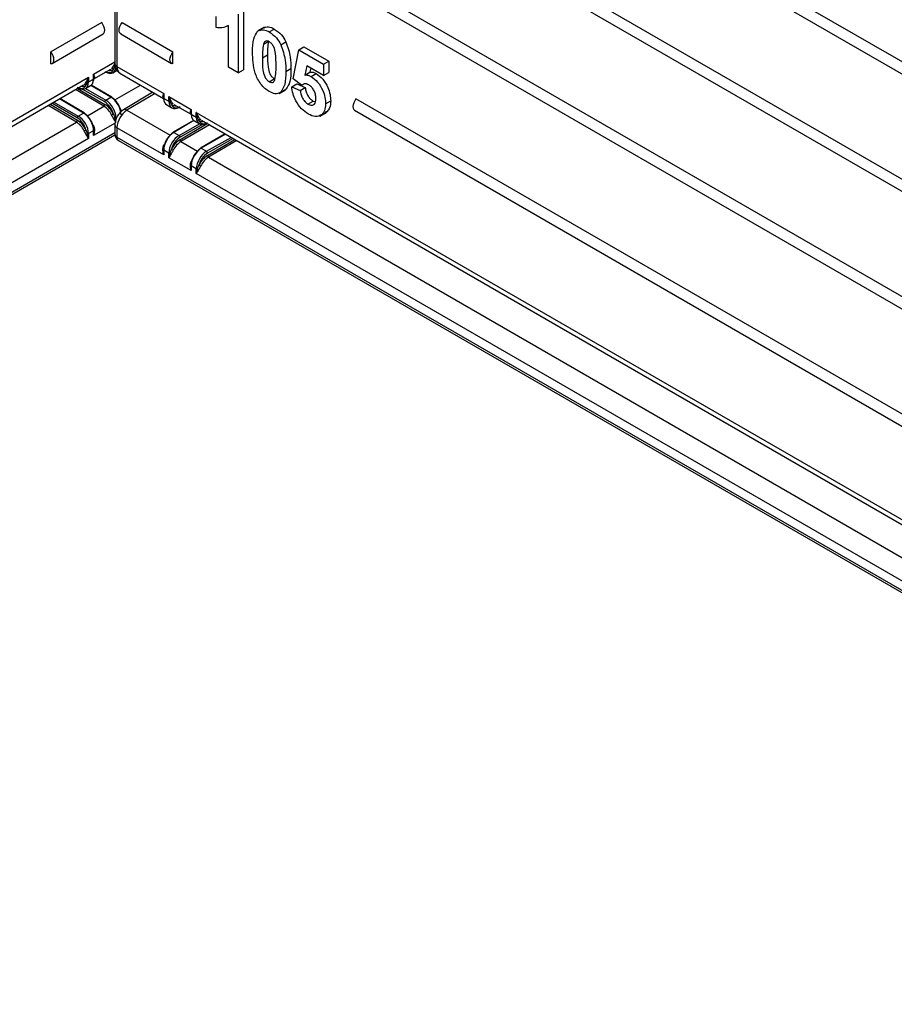
# Model space of a CAD drawing. Units: millimetres. Extents: x 8 to 418, y -29 to 291.
# Drawn here: x 302 to 333, y 154 to 188 of the extents above; entities that cross this region are included whole.
import ezdxf

# ---------------------------------------------------------------- set-up
doc = ezdxf.new("R2010")
doc.units = ezdxf.units.MM

msp = doc.modelspace()

# ---------------------------------------------------------------- linework, layer by layer
at = {"color": 7, "linetype": 'Continuous', "lineweight": 25}
for p, q in [((305.628883, 222.811265), (305.628883, 186.477193)), ((305.702107, 222.709214), (305.702107, 186.375142)), ((373.756853, 163.008525), (312.596398, 198.315705)), ((312.549024, 197.920616), (373.390972, 162.797307)), ((370.220745, 160.967173), (312.596398, 194.233)), ((312.549024, 193.837912), (369.854864, 160.755955)), ((366.684636, 158.925821), (312.596398, 190.150296)), ((312.549024, 189.755208), (366.318755, 158.714603)), ((310.094328, 188.302376), (310.094328, 186.261024)), ((305.171777, 187.904179), (303.40401, 186.883669)), ((305.878883, 187.904179), (307.64665, 186.883669)), ((309.146986, 187.729172), (309.146986, 188.12174)), ((309.917551, 188.200325), (309.917551, 186.158973)), ((309.533568, 187.782868), (309.577596, 187.808285)), ((309.577596, 186.355225), (309.577596, 187.808544)), ((310.828806, 187.746326), (310.607835, 187.618763)), ((310.994076, 187.578861), (311.170853, 187.680912)), ((303.451384, 186.48858), (305.219151, 187.50909)), ((305.831509, 187.50909), (307.599276, 186.48858)), ((310.793998, 187.153765), (310.970775, 187.255816)), ((311.398481, 187.135624), (311.575258, 187.237675)), ((303.40401, 186.475398), (303.40401, 186.883669)), ((307.64665, 186.475398), (307.64665, 186.883669)), ((311.8213, 185.945693), (312.025273, 186.957392)), ((312.025273, 186.957392), (312.20205, 187.059443)), ((312.025273, 186.957392), (312.886493, 186.46022)), ((312.20205, 187.059443), (313.06327, 186.562271)), ((310.756107, 186.681658), (310.932884, 186.783709)), ((312.886493, 186.46022), (313.06327, 186.562271)), ((313.06327, 186.562271), (313.06327, 186.169704)), ((304.898469, 185.946183), (305.49178, 186.288694)), ((305.562057, 186.163963), (305.704651, 186.246281)), ((305.702107, 186.375142), (307.328145, 185.43645)), ((309.917551, 186.158973), (309.577596, 186.355225)), ((309.917551, 186.158973), (310.094328, 186.261024)), ((311.572, 186.210653), (311.748776, 186.312704)), ((312.297946, 186.407414), (312.228538, 186.08313)), ((312.886493, 186.067653), (312.297946, 186.407414)), ((312.435842, 186.327808), (312.405315, 186.185181)), ((312.886493, 186.46022), (312.886493, 186.067653)), ((262.604256, 161.699384), (304.71185, 186.007581)), ((304.71185, 186.007581), (304.71185, 185.842279)), ((304.71185, 185.842279), (304.889241, 185.944685)), ((304.889241, 185.944685), (304.889241, 186.109986)), ((304.903499, 185.968677), (304.902037, 185.987132)), ((304.903886, 185.965095), (304.903886, 185.98686)), ((305.805681, 186.146219), (307.320213, 185.271898)), ((310.994076, 185.851563), (311.170853, 185.953614)), ((311.170853, 185.953614), (311.195265, 185.94496)), ((312.118053, 185.726129), (311.8213, 185.945693)), ((312.228538, 186.08313), (312.405315, 186.185181)), ((312.446676, 186.033671), (312.623453, 186.135722)), ((312.886493, 186.067653), (313.06327, 186.169704)), ((262.613483, 161.53558), (304.537186, 185.737619)), ((304.607463, 185.612887), (304.786481, 185.716232)), ((305.518385, 185.31563), (304.809353, 185.732153)), ((311.336078, 185.445897), (311.557049, 185.573461)), ((311.397064, 185.486022), (311.573841, 185.588073)), ((311.775973, 185.670074), (311.952749, 185.772125)), ((311.775973, 185.670074), (312.070601, 185.544153)), ((311.952749, 185.772125), (312.247377, 185.646204)), ((312.070601, 185.544153), (312.247377, 185.646204)), ((312.118053, 185.726129), (312.182615, 185.7634)), ((304.563791, 184.764555), (303.71517, 185.263079)), ((305.310114, 185.207734), (305.493059, 185.313346)), ((306.953118, 185.483818), (305.924355, 184.869189)), ((307.313501, 185.313323), (307.313501, 185.291558)), ((307.31535, 185.313595), (307.313887, 185.295141)), ((307.328145, 185.43645), (307.328145, 185.271148)), ((307.328145, 185.271148), (307.505536, 185.168742)), ((307.505536, 185.334044), (308.282739, 184.885374)), ((307.505536, 185.168742), (307.505536, 185.334044)), ((312.34044, 185.074323), (312.517217, 185.176374)), ((312.517217, 185.176374), (312.600438, 185.149122)), ((312.954484, 185.078879), (313.131261, 185.18093)), ((363.148527, 156.884469), (314.010611, 185.251184)), ((307.430905, 185.042695), (307.609923, 184.93935)), ((307.680201, 185.064082), (308.274807, 184.720823)), ((308.282739, 184.885374), (308.282739, 184.720073)), ((313.963237, 184.856096), (362.782647, 156.673251)), ((304.35552, 184.656659), (304.538465, 184.762271)), ((308.362628, 184.507541), (307.653596, 184.091018)), ((308.268095, 184.762247), (308.268095, 184.740483)), ((308.269944, 184.76252), (308.268481, 184.744065)), ((308.282739, 184.720073), (308.46013, 184.617667)), ((308.3855, 184.49162), (308.564518, 184.388275)), ((308.46013, 184.782969), (350.567725, 160.474772)), ((308.46013, 184.617667), (308.46013, 184.782969)), ((308.634795, 184.513006), (350.559793, 160.31022)), ((312.748127, 184.657713), (312.969098, 184.785277)), ((312.829126, 184.714516), (313.005902, 184.816567)), ((313.005902, 184.816567), (312.936435, 184.794316)), ((304.889241, 184.148295), (304.71185, 184.045889)), ((304.889241, 183.982993), (304.889241, 184.148295)), ((304.903886, 184.146941), (304.903886, 184.168705)), ((305.628883, 184.3502), (305.628883, 184.025577)), ((305.702107, 184.248149), (305.702107, 183.923526)), ((307.328145, 183.309457), (305.702107, 184.248149)), ((253.279539, 153.780158), (305.630049, 184.001465)), ((304.71185, 183.880588), (262.604256, 159.572391)), ((304.71185, 184.045889), (304.71185, 183.880588)), ((305.753894, 183.809065), (357.771121, 153.780158)), ((307.678922, 184.088734), (307.861867, 183.983122)), ((309.456811, 184.038467), (308.60819, 183.539943)), ((307.313501, 183.495169), (307.313501, 183.473404)), ((307.328145, 183.474758), (307.328145, 183.309457)), ((307.505536, 183.372353), (307.328145, 183.474758)), ((308.633516, 183.537658), (308.816461, 183.432047)), ((307.505536, 183.207051), (307.505536, 183.372353)), ((308.282739, 182.758381), (307.505536, 183.207051)), ((308.268095, 182.944093), (308.268095, 182.922329)), ((308.282739, 182.923683), (308.282739, 182.758381)), ((308.46013, 182.821277), (308.282739, 182.923683)), ((308.46013, 182.655976), (308.46013, 182.821277)), ((350.567725, 158.347779), (308.46013, 182.655976))]:
    msp.add_line(p, q, dxfattribs=at)
at = {"color": 8, "linetype": 'Continuous', "lineweight": 25}
for p, q in [((304.889241, 186.109986), (305.628883, 186.536973)), ((305.585804, 186.390487), (305.635813, 186.488424)), ((305.24563, 184.998021), (304.259365, 185.577236)), ((304.329773, 185.617882), (305.281293, 185.059073)), ((305.275069, 185.14632), (304.492992, 185.589991)), ((304.601617, 185.609664), (305.310114, 185.207734)), ((305.493059, 185.313346), (304.796527, 185.722525)), ((305.626058, 185.217637), (306.520132, 185.733775)), ((304.538465, 184.762271), (303.700435, 185.254573)), ((307.027223, 185.441038), (306.04949, 184.856897)), ((304.291036, 184.446945), (303.30477, 185.02616)), ((303.375179, 185.066807), (304.326699, 184.507997)), ((304.320474, 184.595244), (303.431709, 185.09944)), ((303.502735, 185.140443), (304.35552, 184.656659)), ((304.671464, 184.666561), (305.24563, 184.998021)), ((306.04949, 184.856897), (307.545923, 183.993024)), ((305.624883, 184.588734), (305.653037, 184.486017)), ((305.666444, 184.596965), (305.666444, 184.526052)), ((308.375454, 184.497913), (307.678922, 184.088734)), ((262.386478, 160.255959), (304.291036, 184.446945)), ((305.634159, 184.413025), (304.889241, 183.982993)), ((307.861867, 183.983122), (308.570364, 184.385052)), ((307.890688, 183.834461), (308.842207, 184.39327)), ((308.678989, 184.365379), (307.896912, 183.921707)), ((308.912616, 184.352624), (307.92635, 183.773408)), ((253.206296, 153.822441), (305.628883, 184.085357)), ((305.702107, 183.923526), (357.844365, 153.822441)), ((309.471545, 184.029961), (308.633516, 183.537658)), ((308.816461, 183.432047), (309.669246, 183.915831)), ((308.845282, 183.283385), (309.796801, 183.842194)), ((309.740272, 183.874828), (308.851506, 183.370632)), ((309.86721, 183.801548), (308.880944, 183.222333)), ((307.92635, 183.773408), (308.500517, 183.441949)), ((308.880944, 183.222333), (350.785503, 159.031346))]:
    msp.add_line(p, q, dxfattribs=at)
at = {"color": 7, "linetype": 'Continuous', "lineweight": 25, "flags": 128}
for points in [[(305.219151, 187.50909), (305.249292, 187.536265), (305.270573, 187.581254), (305.277843, 187.638813), (305.270573, 187.704766), (305.249292, 187.774325), (305.215543, 187.842444), (305.171777, 187.904179)], [(305.831509, 187.50909), (305.801368, 187.536265), (305.780087, 187.581254), (305.772817, 187.638813), (305.780087, 187.704766), (305.801368, 187.774325), (305.835117, 187.842444), (305.878883, 187.904179)], [(303.40401, 186.475398), (303.447776, 186.486601), (303.481525, 186.515755), (303.502806, 186.560744), (303.510076, 186.618303), (303.502806, 186.684256), (303.481525, 186.753815), (303.447776, 186.821934), (303.40401, 186.883669)], [(307.64665, 186.475398), (307.602884, 186.486601), (307.569135, 186.515755), (307.547854, 186.560744), (307.540584, 186.618303), (307.547854, 186.684256), (307.569135, 186.753815), (307.602884, 186.821934), (307.64665, 186.883669)], [(314.010611, 185.251184), (313.966845, 185.18945), (313.933096, 185.121331), (313.911815, 185.051771), (313.904545, 184.985818), (313.911815, 184.928259), (313.933096, 184.88327), (313.963237, 184.856096)], [(304.920239, 184.17982), (304.915964, 184.178937), (304.912227, 184.178011), (304.909082, 184.177053), (304.906574, 184.176077), (304.904741, 184.175099), (304.903608, 184.174132), (304.903192, 184.173191), (304.903499, 184.172288)], [(304.903499, 184.172288), (304.903883, 184.169014), (304.903886, 184.168705)], [(307.297147, 183.506283), (307.301422, 183.505401), (307.30516, 183.504474), (307.308305, 183.503516), (307.310812, 183.502541), (307.312645, 183.501563), (307.313778, 183.500596), (307.314194, 183.499654), (307.313887, 183.498751)], [(307.313501, 183.495169), (307.313503, 183.495478), (307.313887, 183.498751)], [(308.251741, 182.955208), (308.256016, 182.954325), (308.259754, 182.953398), (308.262899, 182.95244), (308.265406, 182.951465), (308.26724, 182.950487), (308.268373, 182.94952), (308.268788, 182.948578), (308.268481, 182.947676)], [(308.268095, 182.944093), (308.268098, 182.944402), (308.268481, 182.947676)]]:
    msp.add_lwpolyline(points, dxfattribs=at)
at = {"color": 7, "linetype": 'Continuous', "lineweight": 25}
for centre, radius, start, end in [((305.536286, 186.261017), 0.049255, 29.4331409, 113.4634348), ((305.598654, 186.33906), 0.053008, 60.3418099, 104.0282773), ((304.87946, 185.967162), 0.024513, 293.5164743, 355.1633847), ((304.944605, 185.972606), 0.041552, 125.9005498, 168.5074986), ((304.581692, 185.709942), 0.049255, 29.4331409, 113.4634348), ((304.644059, 185.787984), 0.053008, 60.3418099, 104.0282773), ((304.677157, 185.908412), 0.074681, 264.7233502, 297.6811733), ((305.352422, 185.142885), 0.07743, 123.1207442, 177.4578489), ((305.503582, 185.295168), 0.025255, 354.5067985, 54.1174146), ((307.272782, 185.29907), 0.041552, 11.4925014, 54.0994502), ((307.339136, 185.294493), 0.025803, 186.531247, 244.788894), ((307.540229, 185.234876), 0.074681, 242.3188267, 275.2766498), ((307.573327, 185.114448), 0.053008, 75.9717227, 119.6581901), ((305.202794, 185.063984), 0.078652, 302.9993074, 356.4195801), ((306.471649, 184.2125), 0.770367, 123.2297059, 177.347685), ((305.862194, 184.819767), 0.063619, 114.5377692, 133.2203248), ((305.817521, 184.888803), 0.023769, 273.394611, 295.023526), ((307.635694, 185.036405), 0.049255, 66.5365652, 150.5668591), ((304.2482, 184.512909), 0.078652, 302.9993074, 356.4195801), ((304.397828, 184.59181), 0.07743, 123.1207442, 177.4578489), ((304.548988, 184.744092), 0.025255, 354.5067985, 54.1174146), ((305.745155, 184.303697), 0.451768, 111.5542774, 120.3810448), ((305.657373, 184.494042), 0.100111, 108.9374948, 135.634506), ((305.631751, 184.663098), 0.074681, 264.7233502, 297.6811733), ((308.227376, 184.747994), 0.041552, 11.4925014, 54.0994502), ((308.29373, 184.743418), 0.025803, 186.531247, 244.788894), ((308.494823, 184.6838), 0.074681, 242.3188267, 275.2766498), ((308.527921, 184.563372), 0.053008, 75.9717227, 119.6581901), ((308.590288, 184.485329), 0.049255, 66.5365652, 150.5668591), ((304.790561, 183.752621), 0.451768, 111.5542774, 120.3810448), ((304.9076, 184.268691), 0.063619, 114.5377692, 133.2203248), ((304.862926, 184.337728), 0.023769, 273.394611, 295.023526), ((304.702779, 183.942966), 0.100111, 108.9374948, 135.634506), ((304.677157, 184.112023), 0.074681, 264.7233502, 297.6811733), ((305.878883, 184.025577), 0.25, 180, 240.0026883), ((307.668399, 184.070556), 0.025255, 125.8825854, 185.4932015), ((307.819559, 183.918273), 0.07743, 2.5421511, 56.8792558), ((307.969187, 183.839372), 0.078652, 183.5804199, 237.0006926), ((307.35446, 183.664191), 0.023769, 244.976474, 266.605389), ((307.426825, 183.079085), 0.451768, 59.6189552, 68.4457226), ((308.622993, 183.51948), 0.025255, 125.8825854, 185.4932015), ((307.540229, 183.438486), 0.074681, 242.3188267, 275.2766498), ((307.514608, 183.26943), 0.100111, 44.365494, 71.0625052), ((308.774153, 183.367198), 0.07743, 2.5421511, 56.8792558), ((308.923781, 183.288297), 0.078652, 183.5804199, 237.0006926), ((308.309054, 183.113116), 0.023769, 244.976474, 266.605389), ((308.494823, 182.88741), 0.074681, 242.3188267, 275.2766498), ((308.469202, 182.718354), 0.100111, 44.365494, 71.0625052), ((308.381419, 182.528009), 0.451768, 59.6189552, 68.4457226)]:
    msp.add_arc(centre, radius, start, end, dxfattribs=at)
at = {"color": 8, "linetype": 'Continuous', "lineweight": 25}
for centre, radius, start, end in [((305.753998, 186.489669), 0.125735, 185.6947993, 245.6253417), ((305.940459, 186.34509), 0.240239, 172.8139965, 235.8738231), ((305.507652, 185.293087), 0.024968, 64.5411792, 125.7671634), ((305.977093, 184.762957), 0.1186, 52.3796032, 116.4146228), ((304.553058, 184.742012), 0.024968, 64.5411792, 125.7671634), ((304.87825, 184.17164), 0.025803, 295.211106, 353.468753), ((305.748423, 184.358672), 0.119836, 184.0324008, 247.2633696), ((305.753998, 184.038053), 0.125735, 185.6947993, 245.6253417), ((305.821028, 183.908385), 0.119881, 172.7441705, 235.9436491), ((307.664399, 184.069255), 0.024297, 53.2919898, 116.3996676), ((307.337926, 183.497235), 0.024513, 184.8366153, 246.4835257), ((307.309787, 183.595155), 0.063619, 46.7796752, 65.4622308), ((308.618993, 183.51818), 0.024297, 53.2919898, 116.3996676), ((308.29252, 182.94616), 0.024513, 184.8366153, 246.4835257), ((308.264381, 183.044079), 0.063619, 46.7796752, 65.4622308)]:
    msp.add_arc(centre, radius, start, end, dxfattribs=at)
at = {"color": 7, "linetype": 'Continuous', "lineweight": 25}
for centre, major_axis, ratio, start_param, end_param in [((305.275069, 186.575266), (-0.227951, 0.388003), 0.582397908, 2.351835602, 3.597079195), ((305.310114, 186.595854), (-0.252946, 0.431307), 0.581898317, 2.352286567, 3.923082894), ((305.274446, 186.740921), (-0.278606, 0.474226), 0.582397908, 2.708801244, 3.241392402), ((304.538465, 186.15039), (-0.247056, 0.434708), 0.572829158, 2.936204632, 3.930937882), ((304.320474, 186.024191), (-0.227951, 0.388003), 0.582397908, 2.351835602, 3.597079195), ((304.35552, 186.044778), (-0.252946, 0.431307), 0.581898317, 2.352286567, 3.923082894), ((304.319852, 186.189845), (-0.278606, 0.474226), 0.582397908, 2.711661694, 3.241392402), ((305.310114, 184.799464), (-0.252946, 0.431307), 0.581898317, 3.923082894, 5.49387922), ((305.493059, 184.905076), (-0.247056, 0.434708), 0.572829158, 3.930937882, 5.501734209), ((305.528721, 184.925307), (-0.22206, 0.391404), 0.572321211, 4.256912638, 5.502156231), ((307.678922, 185.476853), (0.247056, 0.434708), 0.572829158, 2.352247425, 3.137726852), ((307.861867, 185.371241), (0.252946, 0.431307), 0.581898317, 2.360102414, 3.93089874), ((305.239401, 184.59334), (-0.253611, 0.430921), 0.582897037, 4.603418935, 5.475522442), ((305.275069, 184.778876), (-0.227951, 0.388003), 0.582397908, 4.248184662, 5.493428256), ((305.274446, 184.613928), (-0.278606, 0.474226), 0.582397908, 4.603871456, 5.475974963), ((305.563772, 184.780596), (-0.246411, 0.435078), 0.571812847, 4.613019964, 4.851289833), ((307.896912, 185.350654), (0.227951, 0.388003), 0.582397908, 2.686106112, 3.931349705), ((307.897534, 185.516309), (0.278606, 0.474226), 0.582397908, 3.041792905, 3.574384063), ((304.320474, 184.227801), (-0.227951, 0.388003), 0.582397908, 4.248184662, 5.493428256), ((304.319852, 184.062852), (-0.278606, 0.474226), 0.582397908, 4.603871456, 5.475974963), ((304.35552, 184.248388), (-0.252946, 0.431307), 0.581898317, 3.923082894, 5.49387922), ((304.538465, 184.354), (-0.247056, 0.434708), 0.572829158, 3.930937882, 5.501734209), ((304.574127, 184.374231), (-0.22206, 0.391404), 0.572321211, 4.256912638, 5.502156231), ((308.633516, 184.925778), (0.247056, 0.434708), 0.572829158, 2.352247425, 3.346980675), ((308.816461, 184.820166), (0.252946, 0.431307), 0.581898317, 2.360102414, 3.93089874), ((308.851506, 184.799578), (0.227951, 0.388003), 0.582397908, 2.686106112, 3.931349705), ((308.852129, 184.965233), (0.278606, 0.474226), 0.582397908, 3.041792905, 3.571523613), ((304.284806, 184.042265), (-0.253611, 0.430921), 0.582897037, 4.603418935, 5.475522442), ((304.609178, 184.22952), (-0.246411, 0.435078), 0.571812847, 4.613019964, 4.851289832), ((307.678922, 183.680463), (0.247056, 0.434708), 0.572829158, 0.781451098, 2.352247425), ((307.643259, 183.700695), (0.22206, 0.391404), 0.572321211, 0.781029076, 2.026272669), ((307.861867, 183.574852), (0.252946, 0.431307), 0.581898317, 0.789306087, 2.360102414), ((307.896912, 183.554264), (0.227951, 0.388003), 0.582397908, 0.789757052, 2.035000645), ((307.897534, 183.389316), (0.278606, 0.474226), 0.582397908, 0.807210344, 1.679313851), ((307.608208, 183.555984), (0.246411, 0.435078), 0.571812847, 1.431895411, 1.670165343), ((307.93258, 183.368728), (0.253611, 0.430921), 0.582897037, 0.807662865, 1.679766373), ((308.633516, 183.129388), (0.247056, 0.434708), 0.572829158, 0.781451098, 2.352247425), ((308.597853, 183.149619), (0.22206, 0.391404), 0.572321211, 0.781029076, 2.026272669), ((308.562803, 183.004908), (0.246411, 0.435078), 0.571812847, 1.431895475, 1.670165343), ((308.816461, 183.023776), (0.252946, 0.431307), 0.581898317, 0.789306087, 2.360102414), ((308.851506, 183.003189), (0.227951, 0.388003), 0.582397908, 0.789757052, 2.035000645), ((308.852129, 182.83824), (0.278606, 0.474226), 0.582397908, 0.807210344, 1.679313851), ((308.887174, 182.817653), (0.253611, 0.430921), 0.582897037, 0.807662865, 1.679766373)]:
    msp.add_ellipse(centre, major_axis=major_axis, ratio=ratio, start_param=start_param, end_param=end_param, dxfattribs=at)
for points, knots in [([(309.577596, 187.808544), (309.50584, 187.773279), (309.377648, 187.710278), (309.217494, 187.723396), (309.146986, 187.729172)], [0, 0, 0, 0, 0.559747761, 1, 1, 1, 1]), ([(310.416152, 186.881999), (310.417827, 187.044667), (310.420809, 187.334376), (310.53918, 187.521931), (310.591087, 187.604176)], [0, 0, 0, 0, 0.561489802, 1, 1, 1, 1]), ([(310.591087, 187.604176), (310.655399, 187.635407), (310.770635, 187.691367), (310.925596, 187.613342), (310.994076, 187.578861)], [0, 0, 0, 0, 0.558082648, 1, 1, 1, 1]), ([(310.767864, 187.706227), (310.832175, 187.737458), (310.947412, 187.793418), (311.102373, 187.715393), (311.170853, 187.680912)], [0, 0, 0, 0, 0.558082648, 1, 1, 1, 1]), ([(310.994076, 187.578861), (311.082016, 187.518802), (311.239173, 187.41147), (311.34977, 187.219969), (311.398481, 187.135624)], [0, 0, 0, 0, 0.559562317, 1, 1, 1, 1]), ([(311.170853, 187.680912), (311.258792, 187.620853), (311.41595, 187.513521), (311.526547, 187.32202), (311.575258, 187.237675)], [0, 0, 0, 0, 0.559562317, 1, 1, 1, 1]), ([(310.994076, 187.238636), (310.967254, 187.250828), (310.913666, 187.275188), (310.831267, 187.255785), (310.808138, 187.192471), (310.793998, 187.153765)], [0, 0, 0, 0, 0.280292347, 0.560017236, 1, 1, 1, 1]), ([(310.970775, 187.255816), (310.957142, 187.172171), (310.932779, 187.022683), (310.932852, 186.856782), (310.932884, 186.783709)], [0, 0, 0, 0, 0.5595406037, 1, 1, 1, 1]), ([(311.232044, 186.406905), (311.231971, 186.544551), (311.231861, 186.750669), (311.176881, 187.023143), (311.08445, 187.1748), (311.024237, 187.217331), (310.994076, 187.238636)], [0, 0, 0, 0, 0.501644572, 0.751183234, 0.87536409, 1, 1, 1, 1]), ([(311.575258, 187.237675), (311.636507, 187.056547), (311.746358, 186.731688), (311.748035, 186.441219), (311.748776, 186.312704)], [0, 0, 0, 0, 0.55756047, 1, 1, 1, 1]), ([(310.994076, 185.511338), (310.943508, 185.544267), (310.842437, 185.610083), (310.701677, 185.763911), (310.585576, 185.945692), (310.424614, 186.339408), (310.419912, 186.640936), (310.416152, 186.881999)], [0, 0, 0, 0, 0.125352676, 0.250544271, 0.375813364, 0.500980988, 1, 1, 1, 1]), ([(310.793998, 187.153765), (310.780366, 187.07012), (310.756002, 186.920632), (310.756075, 186.754731), (310.756107, 186.681658)], [0, 0, 0, 0, 0.5595406037, 1, 1, 1, 1]), ([(311.398481, 187.135624), (311.45973, 186.954496), (311.569582, 186.629637), (311.571258, 186.339168), (311.572, 186.210653)], [0, 0, 0, 0, 0.55756047, 1, 1, 1, 1]), ([(310.756107, 186.681658), (310.756253, 186.544203), (310.756471, 186.338364), (310.811073, 186.066118), (310.903823, 185.914934), (310.963944, 185.87272), (310.994076, 185.851563)], [0, 0, 0, 0, 0.50168528, 0.751272638, 0.875339769, 1, 1, 1, 1]), ([(310.932884, 186.783709), (310.93303, 186.646254), (310.933248, 186.440415), (310.98785, 186.168169), (311.0806, 186.016986), (311.14072, 185.974771), (311.170853, 185.953614)], [0, 0, 0, 0, 0.50168528, 0.751272638, 0.875339769, 1, 1, 1, 1]), ([(305.516675, 186.306199), (305.521566, 186.310548), (305.544514, 186.330953), (305.567622, 186.364271), (305.585804, 186.390487)], [0, 0, 0, 0, 0.213141872, 1, 1, 1, 1]), ([(305.624883, 186.385124), (305.61424, 186.355971), (305.600585, 186.318572), (305.583051, 186.291247), (305.579184, 186.285221)], [0, 0, 0, 0, 0.779480231, 1, 1, 1, 1]), ([(305.628883, 186.477193), (305.635069, 186.420117), (305.646042, 186.318871), (305.71895, 186.203544), (305.782483, 186.166149), (305.807524, 186.15141)], [0, 0, 0, 0, 0.439119852, 0.778938628, 1, 1, 1, 1]), ([(311.194154, 185.936434), (311.207796, 186.019764), (311.232176, 186.168692), (311.232085, 186.334065), (311.232044, 186.406905)], [0, 0, 0, 0, 0.559536967, 1, 1, 1, 1]), ([(311.572, 186.210653), (311.570515, 186.04738), (311.567872, 185.756597), (311.449132, 185.568503), (311.397064, 185.486022)], [0, 0, 0, 0, 0.561492777, 1, 1, 1, 1]), ([(311.748776, 186.312704), (311.747292, 186.149431), (311.744648, 185.858648), (311.625909, 185.670554), (311.573841, 185.588073)], [0, 0, 0, 0, 0.561492777, 1, 1, 1, 1]), ([(304.63121, 185.839412), (304.655918, 185.882085), (304.685811, 185.933716), (304.707716, 185.995079), (304.711532, 186.006619), (304.71185, 186.007581)], [0, 0, 0, 0, 0.813692867, 0.984481118, 1, 1, 1, 1]), ([(304.71185, 186.007581), (304.711686, 186.006601), (304.709777, 185.995218), (304.69877, 185.934509), (304.683179, 185.879515), (304.670289, 185.834048)], [0, 0, 0, 0, 0.0160540823, 0.186510313, 1, 1, 1, 1]), ([(304.872981, 185.877539), (304.886076, 185.902955), (304.90092, 185.931765), (304.903227, 185.964787), (304.903499, 185.968677)], [0, 0, 0, 0, 0.882199188, 1, 1, 1, 1]), ([(304.889241, 186.109986), (304.889556, 186.109391), (304.893339, 186.102237), (304.91261, 186.064644), (304.916787, 186.032682), (304.920239, 186.006265)], [0, 0, 0, 0, 0.015518882, 0.186307133, 1, 1, 1, 1]), ([(304.920239, 186.006265), (304.919993, 186.003327), (304.91905, 185.992075), (304.910329, 185.981851), (304.903886, 185.974296)], [0, 0, 0, 0, 0.261130012, 1, 1, 1, 1]), ([(310.994076, 185.851563), (311.020918, 185.839306), (311.074541, 185.814821), (311.156848, 185.834483), (311.18, 185.897753), (311.194154, 185.936434)], [0, 0, 0, 0, 0.280337311, 0.560025572, 1, 1, 1, 1]), ([(312.228538, 186.08313), (312.266865, 186.084931), (312.33532, 186.088148), (312.412645, 186.05032), (312.446676, 186.033671)], [0, 0, 0, 0, 0.559887906, 1, 1, 1, 1]), ([(312.405315, 186.185181), (312.443642, 186.186982), (312.512097, 186.190199), (312.589421, 186.152371), (312.623453, 186.135722)], [0, 0, 0, 0, 0.559887906, 1, 1, 1, 1]), ([(312.446676, 186.033671), (312.52681, 185.974755), (312.687252, 185.856797), (312.854504, 185.571839), (312.942909, 185.303709), (312.950623, 185.153876), (312.954484, 185.078879)], [0, 0, 0, 0, 0.279006915, 0.558619385, 0.779073542, 1, 1, 1, 1]), ([(312.623453, 186.135722), (312.703587, 186.076806), (312.864029, 185.958848), (313.031281, 185.67389), (313.119686, 185.40576), (313.1274, 185.255927), (313.131261, 185.18093)], [0, 0, 0, 0, 0.279006915, 0.558619385, 0.779073542, 1, 1, 1, 1]), ([(304.562081, 185.755124), (304.566972, 185.759473), (304.58992, 185.779877), (304.613028, 185.813195), (304.63121, 185.839412)], [0, 0, 0, 0, 0.213141872, 1, 1, 1, 1]), ([(304.670289, 185.834048), (304.659646, 185.804896), (304.645991, 185.767497), (304.628457, 185.740172), (304.62459, 185.734146)], [0, 0, 0, 0, 0.779480231, 1, 1, 1, 1]), ([(311.397064, 185.486022), (311.332768, 185.454747), (311.217554, 185.398706), (311.062569, 185.476817), (310.994076, 185.511338)], [0, 0, 0, 0, 0.5580641547, 1, 1, 1, 1]), ([(312.354605, 184.725921), (312.273183, 184.780895), (312.110595, 184.890671), (311.921456, 185.161054), (311.811135, 185.432454), (311.7877, 185.590823), (311.775973, 185.670074)], [0, 0, 0, 0, 0.279948865, 0.559015574, 0.77932326, 1, 1, 1, 1]), ([(312.070601, 185.544153), (312.078162, 185.494978), (312.093266, 185.396754), (312.161458, 185.254443), (312.247687, 185.139067), (312.309527, 185.095901), (312.34044, 185.074323)], [0, 0, 0, 0, 0.28033284, 0.559948484, 0.780024703, 1, 1, 1, 1]), ([(312.365583, 185.74026), (312.33837, 185.75305), (312.283931, 185.778636), (312.210361, 185.780371), (312.174532, 185.757243), (312.157487, 185.746241)], [0, 0, 0, 0, 0.343840652, 0.687852044, 1, 1, 1, 1]), ([(312.247377, 185.646204), (312.254939, 185.597029), (312.270042, 185.498805), (312.338235, 185.356494), (312.424463, 185.241118), (312.486304, 185.197952), (312.517217, 185.176374)], [0, 0, 0, 0, 0.28033284, 0.559948484, 0.780024703, 1, 1, 1, 1]), ([(312.614529, 185.266544), (312.612542, 185.314248), (312.608585, 185.40926), (312.550577, 185.559169), (312.460558, 185.677029), (312.397265, 185.719167), (312.365583, 185.74026)], [0, 0, 0, 0, 0.280879848, 0.559423202, 0.779464901, 1, 1, 1, 1]), ([(307.297147, 185.332728), (307.300599, 185.359145), (307.304777, 185.391108), (307.324048, 185.4287), (307.32783, 185.435854), (307.328145, 185.43645)], [0, 0, 0, 0, 0.813692867, 0.984481118, 1, 1, 1, 1]), ([(307.313887, 185.295141), (307.318203, 185.269641), (307.32374, 185.236928), (307.340672, 185.209951), (307.344406, 185.204002)], [0, 0, 0, 0, 0.779480231, 1, 1, 1, 1]), ([(307.505536, 185.334044), (307.505854, 185.333083), (307.50967, 185.321543), (307.531576, 185.260179), (307.561469, 185.208549), (307.586176, 185.165875)], [0, 0, 0, 0, 0.0155188824, 0.1863071326, 1, 1, 1, 1]), ([(307.547097, 185.160511), (307.534207, 185.205978), (307.518616, 185.260972), (307.50761, 185.321681), (307.505701, 185.333064), (307.505536, 185.334044)], [0, 0, 0, 0, 0.813489687, 0.983945918, 1, 1, 1, 1]), ([(307.586176, 185.165875), (307.589065, 185.161477), (307.612434, 185.125906), (307.635282, 185.102287), (307.655306, 185.081587)], [0, 0, 0, 0, 0.1236282984, 1, 1, 1, 1]), ([(312.34044, 185.074323), (312.383686, 185.055047), (312.4701, 185.016529), (312.566718, 185.056059), (312.609537, 185.151913), (312.612863, 185.228286), (312.614529, 185.266544)], [0, 0, 0, 0, 0.279579157, 0.558656826, 0.778914827, 1, 1, 1, 1]), ([(313.131261, 185.18093), (313.124832, 185.096267), (313.11334, 184.944946), (313.038757, 184.855825), (313.005902, 184.816567)], [0, 0, 0, 0, 0.559496676, 1, 1, 1, 1]), ([(305.924355, 184.869189), (305.882973, 184.83924), (305.792702, 184.773909), (305.68878, 184.619627), (305.635084, 184.469097), (305.630361, 184.37853), (305.628883, 184.3502)], [0, 0, 0, 0, 0.251485082, 0.548602077, 0.858797766, 1, 1, 1, 1]), ([(305.843899, 184.803793), (305.842432, 184.814563), (305.839511, 184.835999), (305.831541, 184.856877), (305.827575, 184.867265)], [0, 0, 0, 0, 0.502464553, 1, 1, 1, 1]), ([(305.835774, 184.87764), (305.840703, 184.867872), (305.850896, 184.847673), (305.854593, 184.825491), (305.856502, 184.814037)], [0, 0, 0, 0, 0.483605038, 1, 1, 1, 1]), ([(307.592797, 185.060609), (307.578256, 185.08686), (307.561773, 185.116616), (307.548644, 185.155885), (307.547097, 185.160511)], [0, 0, 0, 0, 0.882199188, 1, 1, 1, 1]), ([(308.251741, 184.781652), (308.255194, 184.80807), (308.259371, 184.840032), (308.278642, 184.877625), (308.282424, 184.884778), (308.282739, 184.885374)], [0, 0, 0, 0, 0.813692867, 0.984481118, 1, 1, 1, 1]), ([(312.954484, 185.078879), (312.948055, 184.994216), (312.936564, 184.842895), (312.86198, 184.753774), (312.829126, 184.714516)], [0, 0, 0, 0, 0.559496676, 1, 1, 1, 1]), ([(305.585804, 184.564042), (305.582915, 184.568832), (305.559547, 184.607572), (305.536698, 184.653329), (305.516675, 184.693428)], [0, 0, 0, 0, 0.123628298, 1, 1, 1, 1]), ([(305.579184, 184.723872), (305.593725, 184.682502), (305.610208, 184.635607), (305.623337, 184.593674), (305.624883, 184.588734)], [0, 0, 0, 0, 0.882199188, 1, 1, 1, 1]), ([(305.666444, 184.431663), (305.666126, 184.432261), (305.66231, 184.439434), (305.640405, 184.478547), (305.610512, 184.525355), (305.585804, 184.564042)], [0, 0, 0, 0, 0.015518882, 0.186307133, 1, 1, 1, 1]), ([(308.268481, 184.744065), (308.272797, 184.718566), (308.278335, 184.685852), (308.295266, 184.658876), (308.299, 184.652927)], [0, 0, 0, 0, 0.779480231, 1, 1, 1, 1]), ([(308.46013, 184.782969), (308.460448, 184.782007), (308.464265, 184.770467), (308.48617, 184.709104), (308.516063, 184.657473), (308.54077, 184.614799)], [0, 0, 0, 0, 0.015518882, 0.186307133, 1, 1, 1, 1]), ([(308.501691, 184.609436), (308.488801, 184.654903), (308.47321, 184.709897), (308.462204, 184.770605), (308.460295, 184.781989), (308.46013, 184.782969)], [0, 0, 0, 0, 0.813489687, 0.983945918, 1, 1, 1, 1]), ([(308.547391, 184.509534), (308.53285, 184.535785), (308.516367, 184.565541), (308.503238, 184.60481), (308.501691, 184.609436)], [0, 0, 0, 0, 0.882199188, 1, 1, 1, 1]), ([(308.54077, 184.614799), (308.543659, 184.610402), (308.567028, 184.574831), (308.589876, 184.551211), (308.6099, 184.530512)], [0, 0, 0, 0, 0.123628298, 1, 1, 1, 1]), ([(312.829126, 184.714516), (312.755, 184.671551), (312.622238, 184.5946), (312.436596, 184.68569), (312.354605, 184.725921)], [0, 0, 0, 0, 0.558335386, 1, 1, 1, 1]), ([(304.63121, 184.012967), (304.628321, 184.017756), (304.604953, 184.056497), (304.582104, 184.102253), (304.562081, 184.142353)], [0, 0, 0, 0, 0.123628298, 1, 1, 1, 1]), ([(304.62459, 184.172797), (304.639131, 184.131426), (304.655613, 184.084532), (304.668742, 184.042598), (304.670289, 184.037658)], [0, 0, 0, 0, 0.882199188, 1, 1, 1, 1]), ([(304.903499, 184.172288), (304.899183, 184.210076), (304.893646, 184.258554), (304.876714, 184.305776), (304.872981, 184.31619)], [0, 0, 0, 0, 0.779480231, 1, 1, 1, 1]), ([(304.881179, 184.326564), (304.885825, 184.31671), (304.907624, 184.270474), (304.914684, 184.21974), (304.920239, 184.17982)], [0, 0, 0, 0, 0.213141872, 1, 1, 1, 1]), ([(304.920239, 184.17982), (304.916787, 184.124876), (304.91261, 184.0584), (304.893339, 183.995516), (304.889556, 183.983956), (304.889241, 183.982993)], [0, 0, 0, 0, 0.8136928674, 0.9844811176, 1, 1, 1, 1]), ([(304.889241, 183.982993), (304.889404, 183.983974), (304.891294, 183.995369), (304.900849, 184.056915), (304.9023, 184.120072), (304.903499, 184.172288)], [0, 0, 0, 0, 0.016054082, 0.186510313, 1, 1, 1, 1]), ([(304.71185, 183.880588), (304.711532, 183.881185), (304.707716, 183.888358), (304.685811, 183.927472), (304.655918, 183.974279), (304.63121, 184.012967)], [0, 0, 0, 0, 0.0155188824, 0.1863071326, 1, 1, 1, 1]), ([(304.670289, 184.037658), (304.683179, 183.993576), (304.69877, 183.940257), (304.709777, 183.890581), (304.711686, 183.88138), (304.71185, 183.880588)], [0, 0, 0, 0, 0.813489687, 0.983945918, 1, 1, 1, 1]), ([(307.297147, 183.506283), (307.297486, 183.512545), (307.300231, 183.563191), (307.319404, 183.611069), (307.336207, 183.653028)], [0, 0, 0, 0, 0.123628298, 1, 1, 1, 1]), ([(307.328145, 183.309457), (307.32783, 183.31042), (307.324048, 183.321979), (307.304777, 183.384863), (307.300599, 183.451339), (307.297147, 183.506283)], [0, 0, 0, 0, 0.0155188824, 0.1863071326, 1, 1, 1, 1]), ([(307.344406, 183.642653), (307.331311, 183.600448), (307.316467, 183.552607), (307.314159, 183.504427), (307.313887, 183.498751)], [0, 0, 0, 0, 0.882199188, 1, 1, 1, 1]), ([(307.313887, 183.498751), (307.315086, 183.446535), (307.316537, 183.383378), (307.326092, 183.321832), (307.327983, 183.310437), (307.328145, 183.309457)], [0, 0, 0, 0, 0.813489687, 0.983945918, 1, 1, 1, 1]), ([(307.547097, 183.364122), (307.557741, 183.398257), (307.571395, 183.442049), (307.58893, 183.488923), (307.592797, 183.49926)], [0, 0, 0, 0, 0.779480231, 1, 1, 1, 1]), ([(307.655306, 183.468816), (307.650415, 183.459103), (307.627467, 183.413531), (307.604359, 183.372061), (307.586176, 183.33943)], [0, 0, 0, 0, 0.213141872, 1, 1, 1, 1]), ([(307.505536, 183.207051), (307.505701, 183.207843), (307.50761, 183.217044), (307.518616, 183.26672), (307.534207, 183.320039), (307.547097, 183.364122)], [0, 0, 0, 0, 0.016054082, 0.186510313, 1, 1, 1, 1]), ([(307.586176, 183.33943), (307.561469, 183.300743), (307.531576, 183.253935), (307.50967, 183.214821), (307.505854, 183.207648), (307.505536, 183.207051)], [0, 0, 0, 0, 0.8136928674, 0.9844811176, 1, 1, 1, 1]), ([(308.251741, 182.955208), (308.25208, 182.961469), (308.254825, 183.012116), (308.273998, 183.059993), (308.290801, 183.101952)], [0, 0, 0, 0, 0.123628298, 1, 1, 1, 1]), ([(308.282739, 182.758381), (308.282424, 182.759344), (308.278642, 182.770904), (308.259371, 182.833788), (308.255194, 182.900264), (308.251741, 182.955208)], [0, 0, 0, 0, 0.015518882, 0.186307133, 1, 1, 1, 1]), ([(308.299, 183.091578), (308.285905, 183.049373), (308.271061, 183.001532), (308.268753, 182.953351), (308.268481, 182.947676)], [0, 0, 0, 0, 0.882199188, 1, 1, 1, 1]), ([(308.268481, 182.947676), (308.269681, 182.89546), (308.271131, 182.832303), (308.280687, 182.770756), (308.282577, 182.759362), (308.282739, 182.758381)], [0, 0, 0, 0, 0.813489687, 0.983945918, 1, 1, 1, 1]), ([(308.46013, 182.655976), (308.460295, 182.656768), (308.462204, 182.665969), (308.47321, 182.715645), (308.488801, 182.768964), (308.501691, 182.813046)], [0, 0, 0, 0, 0.016054082, 0.186510313, 1, 1, 1, 1]), ([(308.54077, 182.788355), (308.516063, 182.749667), (308.48617, 182.70286), (308.464265, 182.663746), (308.460448, 182.656573), (308.46013, 182.655976)], [0, 0, 0, 0, 0.813692867, 0.984481118, 1, 1, 1, 1]), ([(308.501691, 182.813046), (308.512335, 182.847182), (308.525989, 182.890974), (308.543524, 182.937848), (308.547391, 182.948185)], [0, 0, 0, 0, 0.779480231, 1, 1, 1, 1]), ([(308.6099, 182.91774), (308.605009, 182.908027), (308.582061, 182.862455), (308.558953, 182.820986), (308.54077, 182.788355)], [0, 0, 0, 0, 0.213141872, 1, 1, 1, 1])]:
    msp.add_open_spline(points, degree=3, knots=knots, dxfattribs=at)
at = {"color": 8, "linetype": 'Continuous', "lineweight": 25}
for points, knots in [([(304.902037, 185.987132), (304.900992, 186.018435), (304.899686, 186.057565), (304.891293, 186.100006), (304.889404, 186.109195), (304.889241, 186.109986)], [0, 0, 0, 0, 0.78519821, 0.981510697, 1, 1, 1, 1]), ([(307.328145, 185.43645), (307.327983, 185.435659), (307.326093, 185.426469), (307.317701, 185.384028), (307.316394, 185.344898), (307.31535, 185.313595)], [0, 0, 0, 0, 0.018489303, 0.21480179, 1, 1, 1, 1]), ([(308.282739, 184.885374), (308.282577, 184.884583), (308.280687, 184.875394), (308.272295, 184.832952), (308.270989, 184.793823), (308.269944, 184.76252)], [0, 0, 0, 0, 0.018489303, 0.21480179, 1, 1, 1, 1])]:
    msp.add_open_spline(points, degree=3, knots=knots, dxfattribs=at)

doc.saveas('drawing.dxf')
